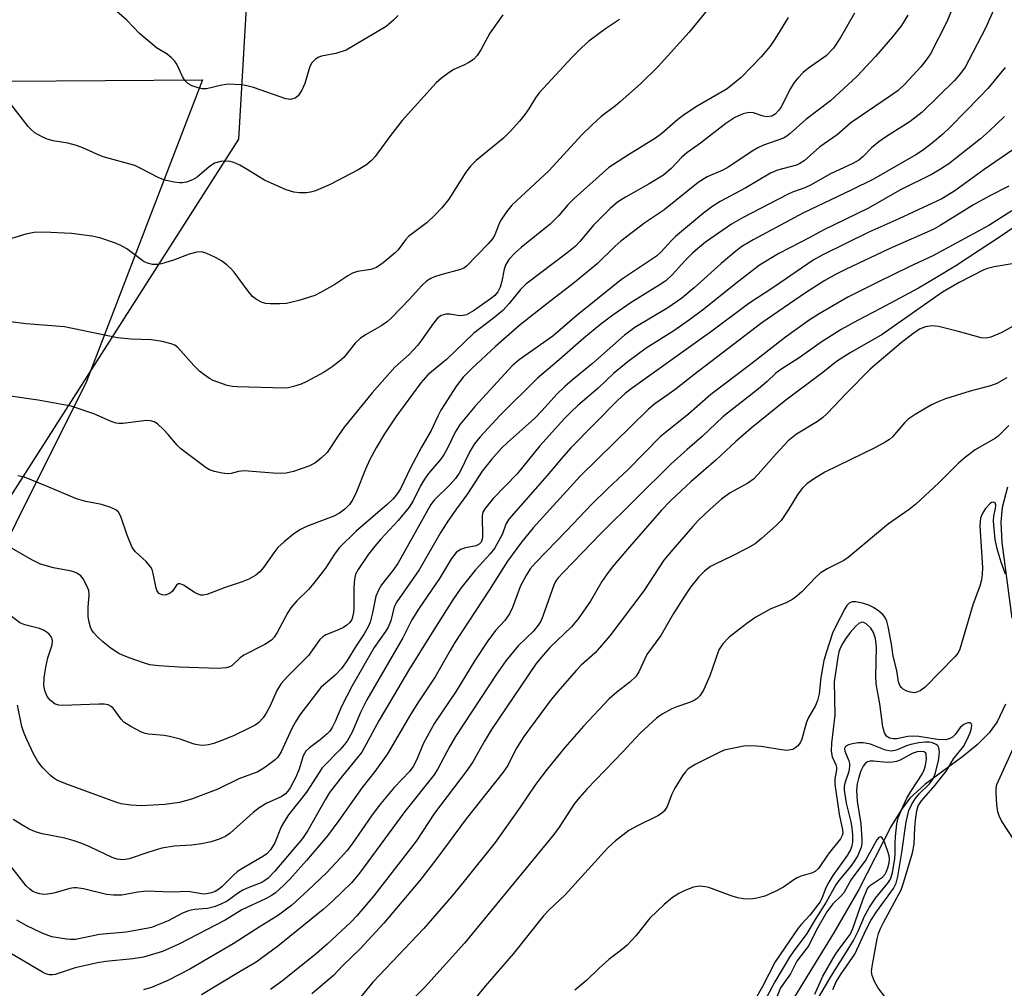
# Model space of a CAD drawing. Units: inches. Extents: x 1219770 to 1225770, y 549455 to 553456.
# Drawn here: x 1224652 to 1224861, y 550328 to 550534 of the extents above; entities that cross this region are included whole.
import ezdxf

# ---------------------------------------------------------------- set-up
doc = ezdxf.new("R2010")
doc.units = ezdxf.units.IN
doc.header["$MEASUREMENT"] = 0
for name, color, linetype in [('HYDRO-Single Line Stream', 4, 'Continuous'), ('NTRL-Pasture Land', 2, 'Continuous'), ('NTRL-Trees', 3, 'Continuous'), ('Undefined', 1, 'Continuous')]:
    doc.layers.add(name, color=color, linetype=linetype)

msp = doc.modelspace()

# ---------------------------------------------------------------- linework, layer by layer
at = {"layer": 'HYDRO-Single Line Stream'}
for points in [[(1224861.51, 550434.59), (1224860.44, 550430.31), (1224860.15, 550427.16), (1224860.33, 550422.88), (1224862.45, 550406.88)], [(1224861.13, 550388.64), (1224859.35, 550384.87), (1224857.69, 550382.57), (1224855.11, 550380.05), (1224852.05, 550377.59), (1224844.01, 550371.62), (1224840.86, 550368.72), (1224839.07, 550366.34), (1224836.92, 550362.78), (1224830.06, 550349.43), (1224824.81, 550340.4), (1224809.95, 550316.11)]]:
    msp.add_lwpolyline(points, dxfattribs=at)
at = {"layer": 'NTRL-Pasture Land'}
msp.add_lwpolyline([(1224241.57, 550528.28), (1224401.68, 550523.27), (1224492.47, 550521.89), (1224556.84, 550519.89), (1224691.09, 550520.85), (1224666.52, 550456.95), (1224621.68, 550367.14), (1224600.86, 550338.46), (1224594.28, 550331.84), (1224547.71, 550268.43), (1224534.54, 550256.83), (1224516.43, 550242.47), (1224493.35, 550232.5), (1224468.62, 550224.17), (1224455.42, 550221.93), (1224442.22, 550221.34), (1224343.95, 550218.42)], dxfattribs=at)
at = {"layer": 'NTRL-Trees'}
msp.add_polyline3d([(1225769.67, 550814.38, 0), (1225769.59, 549455.07, 0), (1224477.69, 549455.2, 0), (1224454.25, 549510.83, 0), (1224486.8, 549681.72, 0), (1224513.25, 549744.78, 0), (1224583.66, 549797.94, 0), (1224592.96, 549834.12, 0), (1224579.66, 549877.81, 0), (1224560.04, 549928.22, 0), (1224483.31, 550064.66, 0), (1224480.7, 550200.48, 0), (1224558, 550287.96, 0), (1224698.8, 550508.23, 0), (1224721, 550889.62, 0)], dxfattribs=at)
at = {"layer": 'Undefined'}
for points, elevation in [([(1224840.44, 550534.54), (1224839.09, 550532.32), (1224837.22, 550529.93), (1224833.58, 550525.76), (1224829.68, 550521.57), (1224824.07, 550516.37), (1224818.86, 550512.41), (1224815.53, 550509.44), (1224814.84, 550508.92), (1224814.08, 550508.5), (1224809.89, 550506.97), (1224808.7, 550506.45), (1224807.47, 550505.7), (1224802.57, 550502.38), (1224801.25, 550501.71), (1224797.96, 550500.29), (1224796.05, 550499.12), (1224788.75, 550493.22), (1224784.77, 550490.54), (1224779.66, 550486.65), (1224778.49, 550485.61), (1224774.65, 550481.86), (1224769.87, 550477.94), (1224764.27, 550473.64), (1224758.35, 550468.94), (1224753.1, 550464.38), (1224748.09, 550459.69), (1224746.32, 550457.84), (1224744.88, 550456.06), (1224741.57, 550450.9), (1224740.9, 550449.64), (1224739.51, 550446.59), (1224737.46, 550443.06), (1224735.17, 550438.69), (1224732.99, 550434.24), (1224732.34, 550433.2), (1224731.45, 550432.13), (1224730.23, 550430.9), (1224723.61, 550425.24), (1224720.03, 550421.74), (1224719.02, 550420.39), (1224717.15, 550417.42), (1224714.7, 550414.24), (1224713.57, 550412.94), (1224711.06, 550410.5), (1224709.78, 550409.01), (1224709.19, 550408.07), (1224706.92, 550403.79), (1224706.28, 550402.83), (1224705.71, 550402.22), (1224704.31, 550401.27), (1224699.84, 550399.04), (1224699.04, 550398.46), (1224697.36, 550396.81), (1224696.9, 550396.55), (1224696.11, 550396.32), (1224694.43, 550396.18), (1224686.16, 550396.46), (1224681.84, 550396.73), (1224679.96, 550397), (1224678.59, 550397.37), (1224675.79, 550398.35), (1224674.13, 550398.99), (1224673.36, 550399.37), (1224671.79, 550400.44), (1224670, 550401.85), (1224668.95, 550402.8), (1224668.05, 550403.8), (1224667.61, 550404.46), (1224667.39, 550404.95), (1224667.09, 550406.01), (1224666.91, 550407.1), (1224666.89, 550409.08), (1224667.11, 550411.71), (1224667.03, 550412.71), (1224666.64, 550413.72), (1224665.82, 550415.16), (1224665.31, 550415.78), (1224664.64, 550416.29), (1224663.88, 550416.67), (1224663.33, 550416.83), (1224659.58, 550417.5), (1224656.79, 550418.31), (1224654.94, 550419.22), (1224650.28, 550421.91)], 396), ([(1224849.57, 550535.15), (1224848.67, 550533.12), (1224845.2, 550526.36), (1224844.26, 550524.9), (1224843.18, 550523.54), (1224839.79, 550519.91), (1224838.39, 550518.59), (1224836.8, 550517.41), (1224828.38, 550511.71), (1224825.45, 550509.17), (1224821.83, 550506.67), (1224818.49, 550503.7), (1224817.59, 550503.13), (1224816.85, 550502.78), (1224812.85, 550501.68), (1224811.39, 550501.07), (1224806.17, 550497.99), (1224800.69, 550495.03), (1224798.96, 550493.92), (1224797.19, 550492.56), (1224791.25, 550487.66), (1224790.4, 550486.84), (1224788.2, 550484.44), (1224787.19, 550483.52), (1224779.84, 550478.54), (1224770.39, 550471.03), (1224765.29, 550466.58), (1224758.16, 550461.55), (1224756.66, 550460.3), (1224748.86, 550451.72), (1224745.66, 550447.95), (1224744.58, 550446.25), (1224743.03, 550442.98), (1224742.23, 550441.58), (1224741.46, 550440.45), (1224738.94, 550437.48), (1224738.09, 550436.31), (1224737.22, 550434.85), (1224735.68, 550431.72), (1224734.82, 550430.33), (1224732.54, 550427.5), (1224728.82, 550423.54), (1224727.56, 550422.08), (1224726.27, 550420.39), (1224724.04, 550417.13), (1224723.52, 550416.15), (1224723.27, 550415.13), (1224723.17, 550413.41), (1224723.13, 550408.77), (1224723.03, 550407.62), (1224722.7, 550406.54), (1224722.28, 550405.92), (1224721.67, 550405.37), (1224720.94, 550404.9), (1224719.9, 550404.37), (1224717.24, 550403.29), (1224716.55, 550402.89), (1224715.94, 550402.34), (1224713.53, 550398.98), (1224709.09, 550394.53), (1224707.78, 550393.03), (1224706.87, 550391.51), (1224705.43, 550388.26), (1224704.6, 550386.71), (1224703.96, 550385.74), (1224702.95, 550384.72), (1224702.25, 550384.21), (1224700.97, 550383.53), (1224697.82, 550382.02), (1224695.93, 550381.24), (1224693.47, 550380.33), (1224692.36, 550380), (1224691.32, 550379.88), (1224690.48, 550379.95), (1224689.32, 550380.2), (1224686.34, 550381.21), (1224684.09, 550381.82), (1224682.96, 550382.01), (1224679.66, 550382.28), (1224678.94, 550382.42), (1224678.18, 550382.69), (1224675.9, 550383.9), (1224674.47, 550384.83), (1224673.88, 550385.45), (1224672.15, 550387.83), (1224671.75, 550388.18), (1224671.09, 550388.5), (1224670.28, 550388.64), (1224669.14, 550388.67), (1224661.56, 550388.34), (1224660.69, 550388.4), (1224659.91, 550388.63), (1224658.89, 550389.4), (1224658.24, 550390.24), (1224657.73, 550391.53), (1224657.53, 550392.61), (1224657.54, 550394.24), (1224657.93, 550396.48), (1224658.35, 550398.43), (1224659.24, 550401.23), (1224659.37, 550401.98), (1224659.28, 550402.46), (1224659.08, 550402.89), (1224658.63, 550403.47), (1224658.24, 550403.81), (1224657.56, 550404.21), (1224656.57, 550404.63), (1224653.46, 550405.45), (1224652.41, 550405.89), (1224650.57, 550407.24)], 394), ([(1224829.12, 550534.92), (1224826.15, 550529.77), (1224824.68, 550527.53), (1224823.12, 550525.89), (1224819.39, 550523.28), (1224818.3, 550522.36), (1224817.12, 550521.18), (1224816.4, 550520.26), (1224815.61, 550519.02), (1224813.65, 550515.12), (1224813.14, 550514.41), (1224812.33, 550513.58), (1224811.63, 550513.16), (1224810.6, 550512.96), (1224809.81, 550513.1), (1224807.76, 550513.84), (1224806.78, 550513.9), (1224805.54, 550513.62), (1224803.82, 550512.82), (1224801.87, 550511.55), (1224796.52, 550507.44), (1224793.61, 550505.36), (1224792.59, 550504.46), (1224790.35, 550502.06), (1224788.67, 550500.61), (1224785.66, 550498.78), (1224780.63, 550496.01), (1224778.98, 550494.89), (1224777.43, 550493.59), (1224773.85, 550490.06), (1224771, 550486.58), (1224770, 550485.55), (1224768.23, 550484.12), (1224759.59, 550477.58), (1224758.43, 550476.44), (1224756.03, 550473.44), (1224754.66, 550472.01), (1224752.69, 550470.35), (1224748.55, 550467.16), (1224742.74, 550461.61), (1224738.78, 550458.38), (1224737.34, 550456.65), (1224732.04, 550449.45), (1224729.61, 550445.85), (1224727.86, 550442.91), (1224726.52, 550440.42), (1224725.59, 550438.36), (1224723.69, 550433.62), (1224722.96, 550431.99), (1224722.23, 550430.91), (1224721.22, 550429.94), (1224720.08, 550429.1), (1224718.9, 550428.44), (1224713.09, 550426.24), (1224711.84, 550425.6), (1224710.46, 550424.68), (1224708.37, 550423), (1224707.06, 550421.79), (1224706.17, 550420.65), (1224703.99, 550417.55), (1224703.24, 550416.67), (1224702.37, 550415.93), (1224700.9, 550415.09), (1224699.52, 550414.54), (1224695.87, 550413.36), (1224692.04, 550411.87), (1224691.22, 550411.71), (1224690.72, 550411.74), (1224690, 550411.97), (1224689.31, 550412.34), (1224687.1, 550413.81), (1224686.39, 550414.1), (1224685.97, 550414.09), (1224685.62, 550413.85), (1224684.73, 550412.6), (1224684.22, 550412.13), (1224683.26, 550411.75), (1224682.53, 550411.76), (1224681.92, 550412.04), (1224681.51, 550412.55), (1224681.3, 550413.23), (1224680.68, 550416.33), (1224680.41, 550417.16), (1224680.16, 550417.64), (1224679.18, 550418.82), (1224676.89, 550420.88), (1224676.24, 550421.78), (1224675.16, 550424.42), (1224673.83, 550428.38), (1224673.32, 550429.31), (1224672.72, 550429.82), (1224671.67, 550430.28), (1224669.7, 550430.9), (1224666.37, 550431.56), (1224664.4, 550432.1), (1224658.08, 550434.83), (1224653.4, 550436.71), (1224652.01, 550436.99)], 398), ([(1224861.4, 550457.7), (1224859.25, 550456.55), (1224857.93, 550456.06), (1224853.66, 550454.9), (1224848.38, 550453.25), (1224847.02, 550452.74), (1224845.45, 550452), (1224841.96, 550449.94), (1224840.53, 550448.98), (1224839.73, 550448.21), (1224837.17, 550445.25), (1224836.55, 550444.7), (1224835.64, 550444.09), (1224833.46, 550442.88), (1224822.88, 550437.77), (1224820.44, 550436.3), (1224819.05, 550435.32), (1224818.03, 550434.27), (1224817.13, 550433.12), (1224815.19, 550429.84), (1224813.6, 550427.54), (1224812.59, 550426.48), (1224809.48, 550423.7), (1224808.11, 550422.61), (1224806.46, 550421.64), (1224803.17, 550419.95), (1224799.75, 550418.37), (1224798.64, 550417.77), (1224797.37, 550416.78), (1224796.19, 550415.57), (1224794.44, 550413.38), (1224793.26, 550411.71), (1224790.82, 550407.83), (1224788.11, 550403.15), (1224785.19, 550399.15), (1224783.46, 550395.52), (1224782.91, 550394.6), (1224781.61, 550393.28), (1224778.81, 550391.21), (1224777.22, 550389.78), (1224771.73, 550384.01), (1224767.8, 550379.5), (1224764.05, 550374.86), (1224761.58, 550371.65), (1224758.37, 550366.82), (1224753.06, 550359.36), (1224746.51, 550351.2), (1224743.95, 550348.1), (1224737.94, 550341.12), (1224727.13, 550329.78), (1224722.71, 550324.34)], 374), ([(1224861.8, 550447.66), (1224859.54, 550445.41), (1224859, 550444.96), (1224854.72, 550442.52), (1224852.66, 550440.97), (1224851.15, 550439.63), (1224847.01, 550435.49), (1224842.12, 550430.95), (1224840.73, 550429.86), (1224836.33, 550426.79), (1224827.81, 550419.69), (1224826.88, 550419.06), (1224823.38, 550417.26), (1224821.9, 550416.35), (1224821.04, 550415.58), (1224818, 550412.46), (1224816.9, 550411.5), (1224816.06, 550410.89), (1224814.64, 550410.13), (1224811.43, 550408.8), (1224808.27, 550407.09), (1224806.32, 550405.73), (1224802.63, 550402.82), (1224801.26, 550401.43), (1224800.44, 550400.16), (1224798.48, 550394.64), (1224797.18, 550391.63), (1224796.43, 550390.39), (1224795.83, 550389.81), (1224795.19, 550389.4), (1224794.23, 550388.99), (1224791.56, 550388.09), (1224790.49, 550387.65), (1224788.39, 550386.55), (1224787.2, 550385.69), (1224783.74, 550382.53), (1224780.1, 550378.56), (1224772.44, 550370.62), (1224770.96, 550368.97), (1224769.87, 550367.59), (1224766.61, 550362.6), (1224765.45, 550361.03), (1224746.59, 550338.01), (1224738.14, 550328.71), (1224732.05, 550322.62)], 372), ([(1224861.1, 550416.17), (1224860.19, 550418.68), (1224859.34, 550421.5), (1224858.92, 550423.52), (1224858.55, 550427.38), (1224858.61, 550428.53), (1224858.97, 550430.08), (1224859.06, 550430.78), (1224858.9, 550431.3), (1224858.49, 550431.44), (1224858.14, 550431.34), (1224857.78, 550431.07), (1224856.91, 550430.09), (1224856.19, 550428.95), (1224855.84, 550428.02), (1224855.72, 550427.28), (1224855.71, 550426.4), (1224856.23, 550417.56), (1224856.18, 550416.11), (1224856.04, 550414.98), (1224855.68, 550413.63), (1224854.29, 550409.87), (1224851.45, 550400.3), (1224851.09, 550399.52), (1224850.42, 550398.64), (1224844.13, 550392.26), (1224843.05, 550391.46), (1224842.33, 550391.16), (1224841.84, 550391.06), (1224841.03, 550391.16), (1224840.23, 550391.43), (1224839.48, 550391.82), (1224839.07, 550392.16), (1224838.76, 550392.59), (1224838.47, 550393.37), (1224838.12, 550395.75), (1224837.32, 550398.79), (1224836.97, 550401.38), (1224836.28, 550405.09), (1224835.99, 550406.2), (1224835.64, 550406.96), (1224835.15, 550407.63), (1224834.32, 550408.36), (1224833.17, 550409.14), (1224832.19, 550409.62), (1224830.82, 550410.06), (1224829.41, 550410.33), (1224828.62, 550410.32), (1224828.01, 550410.04), (1224827.5, 550409.52), (1224827.09, 550408.84), (1224825.16, 550405.17), (1224824.52, 550403.65), (1224823.12, 550399.52), (1224822.65, 550397.88), (1224822.01, 550394.32), (1224821.66, 550390.86), (1224821.32, 550389.44), (1224820.89, 550388.37), (1224819.31, 550385.66), (1224818.93, 550384.61), (1224818.02, 550381.21), (1224817.62, 550380.48), (1224817.11, 550379.84), (1224816.51, 550379.32), (1224816.06, 550379.08), (1224815.58, 550378.94), (1224814.81, 550378.86), (1224813.68, 550378.95), (1224809.41, 550379.65), (1224807.42, 550379.82), (1224805.73, 550379.76), (1224803.22, 550379.28), (1224801.57, 550378.87), (1224800.48, 550378.44), (1224795.43, 550375.86), (1224793.95, 550374.92), (1224793.37, 550374.34), (1224792.83, 550373.64), (1224791.09, 550370.88), (1224790.45, 550369.59), (1224789.47, 550366.96), (1224788.9, 550366.07), (1224788.37, 550365.56), (1224787.66, 550365.1), (1224783.05, 550362.83), (1224781.39, 550361.88), (1224778.57, 550359.74), (1224776.93, 550358.25), (1224767.85, 550348.31), (1224764.5, 550345.07), (1224763.31, 550343.81), (1224756.92, 550335.87), (1224750.97, 550328.97), (1224745.94, 550322.8)], 370), ([(1224836.33, 550325.68), (1224834.06, 550328.66), (1224833.4, 550329.9), (1224832.88, 550331.19), (1224832.75, 550331.99), (1224832.85, 550333.1), (1224833.97, 550338.98), (1224834.25, 550340.11), (1224834.65, 550341.16), (1224835.27, 550342.44), (1224839.04, 550349.36), (1224839.62, 550351.01), (1224841.44, 550357.2), (1224841.78, 550359.02), (1224841.94, 550362.53), (1224842.15, 550364.65), (1224842.36, 550366.06), (1224842.65, 550367.11), (1224843.34, 550368.19), (1224846.19, 550371.46), (1224847.78, 550373.44), (1224848.59, 550374.56), (1224850.11, 550377.06), (1224852.25, 550379.66), (1224852.96, 550381), (1224853.63, 550382.57), (1224853.91, 550383.53), (1224853.97, 550384.18), (1224853.87, 550384.5), (1224853.56, 550384.68), (1224853.13, 550384.68), (1224852.44, 550384.43), (1224852.03, 550384.16), (1224851.54, 550383.68), (1224850.49, 550382.25), (1224849.91, 550381.65), (1224849.2, 550381.29), (1224848.4, 550381.11), (1224846.75, 550381.19), (1224842.75, 550381.79), (1224841.58, 550381.89), (1224840.42, 550381.82), (1224838.14, 550381.32), (1224837.36, 550381.27), (1224836.57, 550381.44), (1224835.91, 550381.89), (1224835.5, 550382.54), (1224835.15, 550383.85), (1224834.51, 550388.7), (1224833.73, 550392.97), (1224833.67, 550394.6), (1224833.77, 550400.67), (1224833.61, 550402.53), (1224833.2, 550403.79), (1224832.62, 550404.72), (1224831.6, 550405.66), (1224831.15, 550405.9), (1224830.72, 550405.97), (1224830.07, 550405.71), (1224829.43, 550405.16), (1224828.24, 550403.84), (1224827.23, 550402.47), (1224826.64, 550401.56), (1224826.2, 550400.67), (1224825.84, 550399.7), (1224825.59, 550398.61), (1224824.86, 550393.37), (1224824.95, 550386.33), (1224824.3, 550380.38), (1224824.2, 550378.69), (1224824.38, 550377.47), (1224825.18, 550375.8), (1224825.34, 550375.26), (1224825.34, 550374.75), (1224824.97, 550372.86), (1224824.99, 550371.72), (1224825.92, 550365.35), (1224826.62, 550362.07), (1224826.65, 550361.32), (1224826.55, 550360.86), (1224826.16, 550360.12), (1224823.55, 550356.88), (1224821.52, 550353.83), (1224820.92, 550353.29), (1224820.27, 550352.94), (1224817.79, 550352.23), (1224817.01, 550351.91), (1224816.28, 550351.47), (1224814.14, 550349.92), (1224812.32, 550348.96), (1224810.15, 550348.01), (1224808.45, 550347.56), (1224807.59, 550347.41), (1224806.72, 550347.37), (1224805.57, 550347.45), (1224804.43, 550347.64), (1224803.02, 550348.07), (1224798.31, 550349.8), (1224797.49, 550350), (1224796.43, 550350.09), (1224795.91, 550350.06), (1224795.09, 550349.87), (1224793.24, 550349.18), (1224791.95, 550348.58), (1224790.58, 550347.68), (1224788.83, 550346.25), (1224785.83, 550343.34), (1224782.82, 550339.58), (1224780.99, 550337.6), (1224780.11, 550336.84), (1224777.12, 550334.61), (1224774.98, 550332.66), (1224772.48, 550330.24), (1224769.92, 550328.06)], 368), ([(1224824.59, 550328.25), (1224825.29, 550329.84), (1224826.31, 550331.58), (1224829.18, 550335.71), (1224831.69, 550341.08), (1224832.59, 550342.81), (1224833.81, 550344.7), (1224837.39, 550349.6), (1224837.97, 550350.73), (1224838.32, 550352.16), (1224839.18, 550357.23), (1224840.1, 550363.75), (1224840.67, 550366.1), (1224841.26, 550367.46), (1224842, 550368.62), (1224842.85, 550369.63), (1224845, 550371.79), (1224845.78, 550372.83), (1224846.29, 550374.1), (1224846.9, 550376.69), (1224847.09, 550377.76), (1224847.11, 550378.59), (1224846.98, 550379.37), (1224846.76, 550379.81), (1224846.4, 550380.12), (1224845.69, 550380.43), (1224844.93, 550380.58), (1224844.16, 550380.61), (1224842.75, 550380.46), (1224841.1, 550380.12), (1224840.13, 550379.8), (1224838.16, 550378.95), (1224837.67, 550378.8), (1224836.95, 550378.71), (1224836.46, 550378.73), (1224835.69, 550378.9), (1224832.53, 550380.16), (1224830.95, 550380.44), (1224829.85, 550380.45), (1224828.69, 550380.26), (1224827.88, 550380.03), (1224827.26, 550379.65), (1224827.05, 550379.25), (1224827.07, 550378.67), (1224827.96, 550376.64), (1224828.09, 550376.1), (1224828.11, 550375.53), (1224827.91, 550374.41), (1224827.11, 550371.93), (1224826.99, 550371.22), (1224826.99, 550370.43), (1224827.39, 550367.67), (1224828.37, 550363.74), (1224828.59, 550362.41), (1224828.7, 550360.95), (1224828.69, 550359.5), (1224828.58, 550358.65), (1224828.28, 550357.77), (1224827.59, 550356.62), (1224824.56, 550352.4), (1224823.68, 550350.99), (1224823.06, 550349.79), (1224822.32, 550347.68), (1224821.84, 550346.81), (1224819.7, 550343.99), (1224817.92, 550342.08), (1224817.22, 550341.22), (1224812.34, 550334.11), (1224809.69, 550328.89), (1224807.92, 550325.77)], 366), ([(1224862.95, 550359.87), (1224860.28, 550363.92), (1224859.75, 550364.97), (1224859.47, 550365.88), (1224859.3, 550367.33), (1224859.12, 550369.97), (1224859.13, 550370.83), (1224859.27, 550371.66), (1224863.89, 550381.73)], 370), ([(1224819.2, 550322.52), (1224824.19, 550331.08), (1224827.47, 550336.19), (1224828.9, 550338.6), (1224829.9, 550340.59), (1224831.29, 550343.74), (1224832.34, 550345.7), (1224833.61, 550347.58), (1224836.21, 550350.74), (1224836.79, 550351.62), (1224837.18, 550352.92), (1224837.68, 550355.95), (1224837.77, 550357.05), (1224837.75, 550359.18), (1224837.84, 550360.66), (1224838.12, 550363.33), (1224838.41, 550364.61), (1224839.07, 550366.27), (1224840.22, 550368.71), (1224841.07, 550370.17), (1224843.45, 550373.8), (1224843.89, 550374.71), (1224844.18, 550375.67), (1224844.38, 550377), (1224844.31, 550378.04), (1224844.22, 550378.25), (1224843.91, 550378.53), (1224843.21, 550378.63), (1224842.39, 550378.52), (1224841.37, 550378.22), (1224838.82, 550376.8), (1224838.03, 550376.51), (1224837.19, 550376.38), (1224836.03, 550376.32), (1224833.2, 550376.6), (1224832.4, 550376.57), (1224831.91, 550376.42), (1224831.47, 550376.15), (1224830.97, 550375.53), (1224830.48, 550374.52), (1224829.96, 550372.9), (1224829.71, 550371.81), (1224829.56, 550370.44), (1224829.71, 550368.1), (1224830.5, 550363.33), (1224830.69, 550360.04), (1224830.67, 550359.16), (1224830.52, 550358.34), (1224829.84, 550356.6), (1224829.16, 550355.45), (1224828.36, 550354.32), (1224825.84, 550351.33), (1224825.16, 550350.38), (1224823.14, 550346.74), (1224820.78, 550343.04), (1224819.03, 550340.09), (1224816.14, 550336.23), (1224815.35, 550335.05), (1224812.3, 550329.88), (1224810.49, 550326.52)], 364), ([(1224820.77, 550327.28), (1224822.42, 550331.05), (1224825.06, 550335.57), (1224825.83, 550336.73), (1224828.2, 550339.89), (1224828.78, 550341.15), (1224830.89, 550347.21), (1224831.85, 550349.5), (1224832.15, 550349.94), (1224832.54, 550350.32), (1224835.07, 550352.05), (1224835.61, 550352.62), (1224835.88, 550353.05), (1224836.22, 550354.01), (1224836.45, 550355.08), (1224836.53, 550355.89), (1224836.48, 550356.55), (1224836.16, 550357.67), (1224835.34, 550359.77), (1224835.01, 550360.31), (1224834.64, 550360.54), (1224834.31, 550360.42), (1224833.86, 550359.91), (1224831.51, 550355.7), (1224828.47, 550351.5), (1224826.88, 550348.69), (1224826.34, 550348.08), (1224824.57, 550346.36), (1224823.32, 550344.69), (1224821.11, 550340.9), (1224819.47, 550337.58), (1224816.91, 550334.21), (1224815.61, 550331.55), (1224813.48, 550328.59), (1224812.4, 550326.01)], 362)]:
    msp.add_lwpolyline(points, dxfattribs=dict(at, elevation=elevation))
for points in [[(1224803.31, 550542.17, 402), (1224794.13, 550530.9, 402), (1224787.58, 550523.61, 402), (1224783.83, 550519.95, 402), (1224779.53, 550516.15, 402), (1224778.51, 550515.3, 402), (1224775.5, 550513.06, 402), (1224773.58, 550511.32, 402), (1224771.31, 550509.1, 402), (1224764.52, 550501.64, 402), (1224756.58, 550494.29, 402), (1224755.48, 550492.91, 402), (1224754.33, 550491.21, 402), (1224753.93, 550490.43, 402), (1224753.02, 550488.03, 402), (1224752.5, 550487.14, 402), (1224751.6, 550486.09, 402), (1224747.02, 550481.38, 402), (1224746.41, 550480.96, 402), (1224745.72, 550480.64, 402), (1224741.56, 550479.55, 402), (1224740.19, 550479.11, 402), (1224739.44, 550478.77, 402), (1224738.54, 550478.19, 402), (1224737.55, 550477.3, 402), (1224734.92, 550474.41, 402), (1224731.19, 550470.5, 402), (1224730.24, 550469.63, 402), (1224729.1, 550468.83, 402), (1224725.6, 550466.86, 402), (1224724.45, 550466.08, 402), (1224723.44, 550465.06, 402), (1224720.99, 550462.05, 402), (1224720.13, 550461.28, 402), (1224718.53, 550460.04, 402), (1224716.83, 550458.94, 402), (1224713.02, 550456.85, 402), (1224711.97, 550456.4, 402), (1224710.35, 550455.87, 402), (1224709.25, 550455.61, 402), (1224708.41, 550455.52, 402), (1224698.46, 550455.8, 402), (1224697.44, 550455.89, 402), (1224696.35, 550456.13, 402), (1224693.37, 550457.19, 402), (1224692.6, 550457.6, 402), (1224691.38, 550458.42, 402), (1224690.47, 550459.15, 402), (1224689.27, 550460.33, 402), (1224685.87, 550464.14, 402), (1224685.21, 550464.65, 402), (1224684.45, 550464.96, 402), (1224682.53, 550465.39, 402), (1224680.28, 550465.75, 402), (1224675.89, 550465.91, 402), (1224673.11, 550466.18, 402), (1224661.9, 550468.51, 402), (1224653.79, 550469.14, 402), (1224650.42, 550469.57, 402)], [(1224815.09, 550534.03, 400), (1224812.28, 550529.43, 400), (1224811.28, 550527.94, 400), (1224809.41, 550525.66, 400), (1224805.14, 550521.3, 400), (1224803.33, 550519.81, 400), (1224802.15, 550518.95, 400), (1224795.86, 550515.28, 400), (1224793.17, 550513.48, 400), (1224791.77, 550512.41, 400), (1224788.38, 550509.45, 400), (1224787, 550508.46, 400), (1224781.28, 550504.97, 400), (1224777.13, 550502.28, 400), (1224769.82, 550495.7, 400), (1224768.48, 550494.33, 400), (1224766.52, 550492.08, 400), (1224764.7, 550490.28, 400), (1224758.54, 550485.3, 400), (1224757.3, 550484.21, 400), (1224755.97, 550482.77, 400), (1224755.23, 550481.58, 400), (1224754.96, 550480.77, 400), (1224754.5, 550478.19, 400), (1224754.15, 550476.93, 400), (1224753.64, 550475.92, 400), (1224752.97, 550475.15, 400), (1224752.06, 550474.44, 400), (1224748.46, 550471.94, 400), (1224746.97, 550471.09, 400), (1224746.28, 550470.92, 400), (1224745.57, 550470.89, 400), (1224743.45, 550471.19, 400), (1224742.65, 550471.18, 400), (1224741.64, 550470.91, 400), (1224740.88, 550470.36, 400), (1224739.98, 550469.28, 400), (1224737.48, 550465.69, 400), (1224736.59, 550464.56, 400), (1224734.82, 550462.7, 400), (1224731.84, 550459.96, 400), (1224726.99, 550454.54, 400), (1224721.09, 550447.29, 400), (1224719.79, 550445.46, 400), (1224717.46, 550441.9, 400), (1224716.23, 550440.73, 400), (1224714.86, 550439.7, 400), (1224713.6, 550439.04, 400), (1224710.35, 550437.89, 400), (1224708.81, 550437.53, 400), (1224707.71, 550437.49, 400), (1224706.04, 550437.54, 400), (1224699.82, 550438.04, 400), (1224698.71, 550437.9, 400), (1224697.18, 550437.45, 400), (1224696.38, 550437.39, 400), (1224695.28, 550437.53, 400), (1224693.62, 550437.9, 400), (1224692.57, 550438.26, 400), (1224691.85, 550438.69, 400), (1224686.53, 550442.69, 400), (1224685.74, 550443.45, 400), (1224683.83, 550445.71, 400), (1224682.82, 550446.78, 400), (1224681.55, 550447.97, 400), (1224680.84, 550448.42, 400), (1224680.07, 550448.64, 400), (1224679.24, 550448.69, 400), (1224674.23, 550448.06, 400), (1224673.36, 550448.05, 400), (1224672.85, 550448.13, 400), (1224671.78, 550448.48, 400), (1224668.06, 550450.09, 400), (1224663.31, 550451.71, 400), (1224656.27, 550453.01, 400), (1224649.98, 550453.89, 400)], [(1224754.71, 550534.59, 406), (1224751.94, 550530.69, 406), (1224750.06, 550527.17, 406), (1224749.25, 550525.97, 406), (1224748.46, 550525.14, 406), (1224747.48, 550524.47, 406), (1224746.44, 550523.92, 406), (1224744.34, 550522.98, 406), (1224743.33, 550522.4, 406), (1224741.67, 550521.15, 406), (1224740.56, 550520.17, 406), (1224733.34, 550512.18, 406), (1224730.88, 550509.07, 406), (1224727.64, 550504.57, 406), (1224726.87, 550503.73, 406), (1224725.82, 550502.81, 406), (1224724.09, 550501.75, 406), (1224718.12, 550498.67, 406), (1224714.99, 550497.35, 406), (1224713.96, 550497.05, 406), (1224713.12, 550496.93, 406), (1224711.64, 550496.91, 406), (1224710.47, 550497.01, 406), (1224708.79, 550497.53, 406), (1224704.19, 550499.56, 406), (1224700.21, 550502.08, 406), (1224698.98, 550502.75, 406), (1224697.72, 550503.32, 406), (1224696.67, 550503.58, 406), (1224694.99, 550503.51, 406), (1224693.64, 550503.17, 406), (1224692.52, 550502.41, 406), (1224689.99, 550500.2, 406), (1224689, 550499.67, 406), (1224687.68, 550499.17, 406), (1224686.87, 550499, 406), (1224686.29, 550499, 406), (1224685.13, 550499.16, 406), (1224683.38, 550499.53, 406), (1224682.53, 550499.78, 406), (1224681.72, 550500.13, 406), (1224678.07, 550502.08, 406), (1224676.77, 550502.67, 406), (1224670.06, 550504.55, 406), (1224668.7, 550505.09, 406), (1224665.76, 550506.44, 406), (1224664.43, 550506.91, 406), (1224662.56, 550507.39, 406), (1224659.48, 550507.92, 406), (1224658.18, 550508.26, 406), (1224656.85, 550508.87, 406), (1224655.6, 550509.61, 406), (1224654.93, 550510.14, 406), (1224654.18, 550510.97, 406), (1224650.56, 550515.58, 406)], [(1224858.75, 550536.03, 392), (1224856.93, 550531.88, 392), (1224853.38, 550524.99, 392), (1224852.54, 550523.49, 392), (1224851.62, 550522.15, 392), (1224850.34, 550520.71, 392), (1224843.44, 550513.97, 392), (1224840.91, 550511.98, 392), (1224835.68, 550508.66, 392), (1224834.27, 550507.68, 392), (1224832.77, 550506.45, 392), (1224830.99, 550504.61, 392), (1224830.05, 550503.82, 392), (1224828.76, 550503.11, 392), (1224824.04, 550500.92, 392), (1224819.83, 550498.5, 392), (1224818.65, 550497.97, 392), (1224816.04, 550497.01, 392), (1224814.97, 550496.54, 392), (1224805.58, 550491.67, 392), (1224803.11, 550490.25, 392), (1224797.6, 550486.43, 392), (1224795.88, 550485.07, 392), (1224794.82, 550484.1, 392), (1224793.18, 550482.44, 392), (1224790.6, 550479.59, 392), (1224789.18, 550478.3, 392), (1224787.81, 550477.35, 392), (1224781.87, 550473.65, 392), (1224777.99, 550470.99, 392), (1224775.41, 550469.08, 392), (1224771.82, 550466.16, 392), (1224766.13, 550461.11, 392), (1224762.03, 550457.63, 392), (1224754.11, 550449.82, 392), (1224749.86, 550445.27, 392), (1224748.6, 550443.71, 392), (1224747.6, 550442.02, 392), (1224745.56, 550437.74, 392), (1224744.69, 550436.42, 392), (1224743.54, 550435.15, 392), (1224740.15, 550431.8, 392), (1224739.43, 550430.9, 392), (1224732.46, 550418.45, 392), (1224731.42, 550416.95, 392), (1224729.02, 550413.9, 392), (1224728.4, 550412.94, 392), (1224727.83, 550411.5, 392), (1224727.12, 550407.97, 392), (1224726.6, 550406.01, 392), (1224726.17, 550404.99, 392), (1224725.36, 550403.53, 392), (1224723.65, 550400.98, 392), (1224721.71, 550397.86, 392), (1224720.54, 550396.2, 392), (1224719.19, 550394.77, 392), (1224716.13, 550392.17, 392), (1224711.69, 550386.37, 392), (1224710.78, 550384.92, 392), (1224709.93, 550383.37, 392), (1224707.78, 550378.56, 392), (1224707.07, 550377.44, 392), (1224706.48, 550376.83, 392), (1224704.32, 550375.24, 392), (1224702.79, 550374.31, 392), (1224698.77, 550372.8, 392), (1224694.34, 550370.64, 392), (1224688.79, 550368.52, 392), (1224686.22, 550367.86, 392), (1224683.15, 550367.41, 392), (1224678.21, 550367.13, 392), (1224675.9, 550367.25, 392), (1224673.91, 550367.55, 392), (1224672.77, 550367.87, 392), (1224662.13, 550371.77, 392), (1224660.29, 550372.55, 392), (1224659.62, 550372.96, 392), (1224658.96, 550373.48, 392), (1224657.32, 550375.18, 392), (1224656.22, 550376.53, 392), (1224655.38, 550378.01, 392), (1224653.88, 550381.17, 392), (1224653.25, 550382.64, 392), (1224652.82, 550383.93, 392), (1224651.9, 550388.44, 392)], [(1224732.51, 550534.47, 408), (1224731.55, 550533.43, 408), (1224730.01, 550532.14, 408), (1224721.53, 550527.13, 408), (1224719.36, 550526.39, 408), (1224716.28, 550525.8, 408), (1224715.76, 550525.62, 408), (1224715.03, 550525.18, 408), (1224714.23, 550524.4, 408), (1224713.81, 550523.67, 408), (1224712.73, 550520.01, 408), (1224712.12, 550518.65, 408), (1224711.34, 550517.41, 408), (1224710.73, 550516.91, 408), (1224709.76, 550516.66, 408), (1224708.72, 550516.79, 408), (1224701.88, 550519.18, 408), (1224700.46, 550519.58, 408), (1224699.34, 550519.76, 408), (1224696.57, 550519.9, 408), (1224695.17, 550519.71, 408), (1224691.91, 550518.94, 408), (1224691.06, 550518.95, 408), (1224690.21, 550519.11, 408), (1224688.82, 550519.54, 408), (1224688.32, 550519.8, 408), (1224687.92, 550520.12, 408), (1224687.38, 550520.71, 408), (1224686.85, 550521.53, 408), (1224685.67, 550524.15, 408), (1224685.14, 550524.86, 408), (1224684.53, 550525.51, 408), (1224683.61, 550526.25, 408), (1224681.34, 550527.62, 408), (1224677.77, 550530.64, 408), (1224675.09, 550533.45, 408), (1224672.99, 550535.26, 408)], [(1224779.39, 550533.61, 404), (1224776.44, 550531.64, 404), (1224772.9, 550528.98, 404), (1224771.41, 550527.65, 404), (1224769.36, 550525.65, 404), (1224762.36, 550518.05, 404), (1224761.57, 550516.99, 404), (1224760.18, 550514.68, 404), (1224759.32, 550513.47, 404), (1224758.22, 550512.08, 404), (1224756.22, 550509.86, 404), (1224754.8, 550508.48, 404), (1224749.06, 550503.76, 404), (1224747.82, 550502.57, 404), (1224746.84, 550501.25, 404), (1224743.25, 550495.55, 404), (1224741.79, 550493.73, 404), (1224740.38, 550492.25, 404), (1224738.63, 550490.64, 404), (1224734.69, 550487.62, 404), (1224734.06, 550486.93, 404), (1224732.52, 550484.83, 404), (1224731.91, 550484.2, 404), (1224729.38, 550482.1, 404), (1224727.91, 550481.11, 404), (1224726.71, 550480.7, 404), (1224723.94, 550480.21, 404), (1224722.88, 550479.87, 404), (1224721.87, 550479.3, 404), (1224719.1, 550477.5, 404), (1224716.24, 550475.86, 404), (1224714.91, 550475.19, 404), (1224711.5, 550474.13, 404), (1224708.9, 550473.48, 404), (1224707.44, 550473.37, 404), (1224705.39, 550473.37, 404), (1224704.53, 550473.47, 404), (1224703.74, 550473.7, 404), (1224702.51, 550474.29, 404), (1224701.66, 550474.97, 404), (1224700.78, 550476.05, 404), (1224697.78, 550480.1, 404), (1224697.21, 550480.75, 404), (1224696.22, 550481.67, 404), (1224695.12, 550482.48, 404), (1224693.85, 550483.19, 404), (1224692.03, 550484.07, 404), (1224690.96, 550484.39, 404), (1224689.88, 550484.31, 404), (1224688.24, 550483.91, 404), (1224684.93, 550482.65, 404), (1224682.4, 550481.86, 404), (1224681.54, 550481.71, 404), (1224680.49, 550481.75, 404), (1224679.45, 550481.98, 404), (1224678.72, 550482.32, 404), (1224675.05, 550485.01, 404), (1224673.83, 550485.75, 404), (1224672.46, 550486.3, 404), (1224669.36, 550487.34, 404), (1224667.65, 550487.71, 404), (1224663.35, 550488.29, 404), (1224657.48, 550488.56, 404), (1224655.43, 550488.49, 404), (1224653.71, 550488.14, 404), (1224650.63, 550487.21, 404)], [(1224861.01, 550523.44, 390), (1224857.35, 550519.01, 390), (1224855.77, 550517.29, 390), (1224849.42, 550510.78, 390), (1224847.85, 550509.31, 390), (1224845.69, 550507.48, 390), (1224843.53, 550505.86, 390), (1224842.1, 550504.91, 390), (1224833.16, 550499.76, 390), (1224828.46, 550497.44, 390), (1224818.31, 550492.67, 390), (1224807.66, 550486.98, 390), (1224805.32, 550485.56, 390), (1224803.99, 550484.54, 390), (1224800.9, 550481.91, 390), (1224795.2, 550476.76, 390), (1224792.59, 550474.59, 390), (1224789.62, 550472.54, 390), (1224782.61, 550468.37, 390), (1224780.42, 550466.76, 390), (1224773.69, 550460.76, 390), (1224769.34, 550457.26, 390), (1224767.79, 550455.92, 390), (1224766.09, 550454.25, 390), (1224763.04, 550450.84, 390), (1224761.47, 550449.2, 390), (1224755.59, 550443.99, 390), (1224754.39, 550442.85, 390), (1224752.26, 550440.44, 390), (1224750.31, 550437.96, 390), (1224747.21, 550433.15, 390), (1224744.86, 550429.97, 390), (1224743.06, 550427.37, 390), (1224741.58, 550425.08, 390), (1224737, 550417.07, 390), (1224732.23, 550410.31, 390), (1224731.71, 550409.25, 390), (1224730.97, 550406.31, 390), (1224730.42, 550404.97, 390), (1224729.84, 550404.01, 390), (1224727.43, 550400.61, 390), (1224722.77, 550392.52, 390), (1224720.5, 550388.18, 390), (1224719.22, 550384.97, 390), (1224718.57, 550383.67, 390), (1224718.09, 550382.95, 390), (1224717.51, 550382.35, 390), (1224715.98, 550381.1, 390), (1224713.73, 550379.43, 390), (1224712.96, 550378.66, 390), (1224712.42, 550377.71, 390), (1224711.59, 550374.91, 390), (1224710.77, 550373.02, 390), (1224709.67, 550370.92, 390), (1224709.18, 550370.23, 390), (1224708.65, 550369.68, 390), (1224707.74, 550369.04, 390), (1224704.75, 550367.71, 390), (1224703.13, 550366.73, 390), (1224701.82, 550365.7, 390), (1224696.94, 550361.35, 390), (1224696.04, 550360.73, 390), (1224694.87, 550360.14, 390), (1224692.91, 550359.52, 390), (1224690.9, 550359.06, 390), (1224688.84, 550358.82, 390), (1224685.12, 550358.55, 390), (1224682.49, 550358.13, 390), (1224679.71, 550357.34, 390), (1224675.54, 550355.9, 390), (1224674.69, 550355.73, 390), (1224674.14, 550355.72, 390), (1224673.06, 550355.86, 390), (1224672, 550356.17, 390), (1224667.37, 550358.38, 390), (1224665.57, 550359.13, 390), (1224663.91, 550359.7, 390), (1224661.93, 550360.25, 390), (1224657.13, 550361.18, 390), (1224655.76, 550361.59, 390), (1224654.43, 550362.17, 390), (1224653.17, 550362.85, 390), (1224651.02, 550364.22, 390)], [(1224860.93, 550513.08, 388), (1224857.73, 550510.04, 388), (1224855.79, 550508.33, 388), (1224849.12, 550503.05, 388), (1224847.38, 550501.89, 388), (1224845.59, 550500.82, 388), (1224838.76, 550497.45, 388), (1224832.11, 550493.64, 388), (1224822.52, 550489.02, 388), (1224819.72, 550487.47, 388), (1224813.12, 550484.06, 388), (1224809.06, 550481.57, 388), (1224804.62, 550478.22, 388), (1224796.93, 550472.04, 388), (1224794.23, 550469.99, 388), (1224790.88, 550467.71, 388), (1224785.06, 550464.02, 388), (1224781.21, 550461.21, 388), (1224778.14, 550458.66, 388), (1224774.87, 550455.56, 388), (1224770.55, 550451.86, 388), (1224769.12, 550450.54, 388), (1224767.73, 550449.09, 388), (1224762.54, 550443.35, 388), (1224757.72, 550437.38, 388), (1224752.65, 550432.2, 388), (1224750.84, 550430.02, 388), (1224750.45, 550429.31, 388), (1224750.28, 550428.48, 388), (1224750.4, 550424.09, 388), (1224750.34, 550423.54, 388), (1224750.12, 550422.94, 388), (1224749.7, 550422.5, 388), (1224749.06, 550422.18, 388), (1224746.8, 550421.76, 388), (1224745.73, 550421.37, 388), (1224744.84, 550420.72, 388), (1224743.83, 550419.49, 388), (1224741.25, 550415.27, 388), (1224736.99, 550408.97, 388), (1224735.45, 550406.52, 388), (1224733.51, 550402.66, 388), (1224725.87, 550389.56, 388), (1224724.53, 550386.85, 388), (1224722.7, 550382.6, 388), (1224721.81, 550380.97, 388), (1224721.16, 550380.07, 388), (1224720.2, 550379, 388), (1224716.41, 550375.19, 388), (1224713.11, 550370, 388), (1224709.34, 550365.24, 388), (1224708.44, 550363.88, 388), (1224707.77, 550362.68, 388), (1224706.38, 550359.27, 388), (1224705.5, 550357.82, 388), (1224704.7, 550356.97, 388), (1224704.02, 550356.43, 388), (1224699.77, 550354.01, 388), (1224698.54, 550353.21, 388), (1224697.67, 550352.45, 388), (1224695.29, 550350.06, 388), (1224694.47, 550349.4, 388), (1224693.75, 550349.01, 388), (1224692.97, 550348.72, 388), (1224691.56, 550348.44, 388), (1224690.89, 550348.47, 388), (1224688.08, 550348.96, 388), (1224684.53, 550348.86, 388), (1224679.3, 550349.02, 388), (1224677.38, 550348.85, 388), (1224674.04, 550348.24, 388), (1224672.27, 550348.21, 388), (1224670.8, 550348.38, 388), (1224665.88, 550349.57, 388), (1224664.43, 550349.79, 388), (1224663.86, 550349.77, 388), (1224663, 550349.62, 388), (1224659.65, 550348.66, 388), (1224658.28, 550348.39, 388), (1224657.47, 550348.38, 388), (1224656.68, 550348.48, 388), (1224655.91, 550348.67, 388), (1224655.18, 550348.99, 388), (1224654.53, 550349.45, 388), (1224653.74, 550350.2, 388), (1224650.04, 550354.98, 388)], [(1224862.9, 550506.15, 386), (1224856.62, 550501.84, 386), (1224850.4, 550497.34, 386), (1224848.91, 550496.37, 386), (1224847.63, 550495.66, 386), (1224838.53, 550491.4, 386), (1224832.15, 550488.56, 386), (1224822.3, 550483.73, 386), (1224820.39, 550482.67, 386), (1224812.07, 550476.93, 386), (1224806.8, 550473.47, 386), (1224798.96, 550467.59, 386), (1224781.88, 550455.42, 386), (1224780.58, 550454.39, 386), (1224778.94, 550452.9, 386), (1224769.11, 550442.89, 386), (1224767.55, 550441.16, 386), (1224764.06, 550437.02, 386), (1224755.96, 550427.83, 386), (1224755.33, 550426.78, 386), (1224754.59, 550424.73, 386), (1224754.22, 550423.92, 386), (1224752.89, 550421.6, 386), (1224751.97, 550420.44, 386), (1224748.9, 550417.09, 386), (1224745.8, 550413.19, 386), (1224744.11, 550410.75, 386), (1224739.7, 550403.81, 386), (1224734.74, 550395.76, 386), (1224730.73, 550389.08, 386), (1224728.51, 550385.24, 386), (1224725.7, 550380.01, 386), (1224724.81, 550378.51, 386), (1224723.94, 550377.35, 386), (1224720.71, 550373.48, 386), (1224718.02, 550369.93, 386), (1224717.07, 550368.4, 386), (1224713.41, 550361.9, 386), (1224712.28, 550360.18, 386), (1224706.36, 550353.22, 386), (1224704.97, 550351.8, 386), (1224704.32, 550351.3, 386), (1224703.66, 550350.92, 386), (1224700.54, 550349.72, 386), (1224699.61, 550349.27, 386), (1224698.72, 550348.71, 386), (1224696.31, 550346.97, 386), (1224694.86, 550346.2, 386), (1224693.56, 550345.74, 386), (1224692.13, 550345.4, 386), (1224689.41, 550345.2, 386), (1224688.16, 550344.9, 386), (1224686.87, 550344.37, 386), (1224683.81, 550342.78, 386), (1224680.28, 550341.37, 386), (1224679.24, 550341.12, 386), (1224674.95, 550340.34, 386), (1224669.27, 550339.87, 386), (1224664.22, 550338.85, 386), (1224663.13, 550338.8, 386), (1224662.28, 550338.86, 386), (1224659.19, 550339.39, 386), (1224657.17, 550340.16, 386), (1224653.78, 550341.79, 386), (1224651.78, 550342.91, 386)], [(1224861.83, 550498.31, 384), (1224857.68, 550496.2, 384), (1224854.37, 550494.34, 384), (1224847.31, 550489.99, 384), (1224845.81, 550489.16, 384), (1224836.5, 550485.04, 384), (1224827.21, 550480.7, 384), (1224825.1, 550479.64, 384), (1224822.86, 550478.32, 384), (1224818.75, 550475.7, 384), (1224809.54, 550469.4, 384), (1224795.16, 550458.4, 384), (1224791.07, 550455.16, 384), (1224786.86, 550452.21, 384), (1224785.52, 550451.13, 384), (1224771.04, 550436.93, 384), (1224761.12, 550425.98, 384), (1224758.62, 550422.96, 384), (1224755.68, 550418.91, 384), (1224751.8, 550412.78, 384), (1224744.51, 550401.67, 384), (1224743.5, 550400, 384), (1224740.36, 550394.4, 384), (1224736.85, 550389.14, 384), (1224735.13, 550386.42, 384), (1224730.28, 550378.11, 384), (1224727.55, 550374.36, 384), (1224724.91, 550371, 384), (1224719.96, 550364.01, 384), (1224717.57, 550360.78, 384), (1224713.12, 550355.53, 384), (1224709.61, 550351.6, 384), (1224708.26, 550350.26, 384), (1224706.53, 550348.73, 384), (1224705.84, 550348.23, 384), (1224704.61, 550347.52, 384), (1224699.46, 550345.09, 384), (1224695.88, 550342.94, 384), (1224686.06, 550337.81, 384), (1224682.65, 550336.3, 384), (1224678.6, 550335.08, 384), (1224676.35, 550334.7, 384), (1224670.61, 550334.17, 384), (1224668.86, 550333.91, 384), (1224664.12, 550332.81, 384), (1224659.92, 550331.44, 384), (1224659.36, 550331.32, 384), (1224658.69, 550331.31, 384), (1224657.96, 550331.52, 384), (1224657.19, 550331.91, 384), (1224647.35, 550337.66, 384)], [(1224862.46, 550493.06, 382), (1224857.55, 550489.99, 382), (1224845.72, 550483.53, 382), (1224840.7, 550481.21, 382), (1224834.19, 550478.05, 382), (1224827.75, 550474.79, 382), (1224821.69, 550471.31, 382), (1224819.51, 550469.94, 382), (1224814.53, 550466.34, 382), (1224806.84, 550460.34, 382), (1224798.69, 550454.21, 382), (1224794.04, 550450.08, 382), (1224788, 550445.22, 382), (1224781.15, 550438.26, 382), (1224776.95, 550434.33, 382), (1224773.47, 550430.94, 382), (1224768.25, 550425.38, 382), (1224761.62, 550418.56, 382), (1224760.48, 550417.26, 382), (1224759.67, 550416.05, 382), (1224758.46, 550413.71, 382), (1224756.76, 550409.08, 382), (1224756.12, 550407.8, 382), (1224755.14, 550406.36, 382), (1224753.14, 550404.25, 382), (1224751.51, 550402.04, 382), (1224748.77, 550397.92, 382), (1224744.79, 550391.4, 382), (1224740.24, 550384.65, 382), (1224737.88, 550380.41, 382), (1224736.39, 550376.78, 382), (1224735.72, 550375.47, 382), (1224734.91, 550374.42, 382), (1224731.66, 550370.99, 382), (1224728.53, 550367.22, 382), (1224726.89, 550365, 382), (1224722.81, 550359.07, 382), (1224721.64, 550357.58, 382), (1224720.31, 550356.09, 382), (1224717.33, 550352.96, 382), (1224713.43, 550349.19, 382), (1224710.04, 550346.12, 382), (1224707.22, 550343.95, 382), (1224703.08, 550341.43, 382), (1224697.6, 550337.88, 382), (1224688.38, 550332.52, 382), (1224683.76, 550330.12, 382), (1224680.3, 550328.64, 382), (1224678.64, 550328.13, 382)], [(1224864.07, 550490.41, 380), (1224860.25, 550487.8, 380), (1224850.61, 550481.45, 380), (1224846.52, 550478.95, 380), (1224842.68, 550476.74, 380), (1224834.68, 550472.42, 380), (1224829.75, 550469.9, 380), (1224826.33, 550467.96, 380), (1224822.11, 550465.29, 380), (1224817.42, 550461.97, 380), (1224813.56, 550459.49, 380), (1224812.49, 550458.7, 380), (1224810.63, 550456.94, 380), (1224808.84, 550455.39, 380), (1224801.29, 550449.48, 380), (1224796.92, 550445.32, 380), (1224793.68, 550442.56, 380), (1224790.29, 550439.46, 380), (1224775.47, 550424.8, 380), (1224767.52, 550416.62, 380), (1224766.34, 550415.3, 380), (1224765.87, 550414.58, 380), (1224765.49, 550413.81, 380), (1224763.17, 550407.29, 380), (1224762.72, 550406.24, 380), (1224762.19, 550405.34, 380), (1224761.17, 550404.12, 380), (1224757.93, 550400.99, 380), (1224755.29, 550397.81, 380), (1224753.35, 550395, 380), (1224744.66, 550381.78, 380), (1224743.48, 550379.77, 380), (1224740.91, 550374.96, 380), (1224740.05, 550373.6, 380), (1224733.94, 550365.89, 380), (1224724.35, 550352.85, 380), (1224722.64, 550350.79, 380), (1224718.62, 550346.91, 380), (1224716.65, 550345.16, 380), (1224706.98, 550337.37, 380), (1224702.45, 550334.02, 380), (1224699.04, 550332.07, 380), (1224690.9, 550327.09, 380)], [(1224866.31, 550482.51, 378), (1224858.71, 550481.23, 378), (1224857.31, 550480.91, 378), (1224856.52, 550480.62, 378), (1224851.28, 550477.91, 378), (1224847.79, 550475.88, 378), (1224834.97, 550466.87, 378), (1224828.24, 550463.02, 378), (1224825.3, 550461.16, 378), (1224822.45, 550458.86, 378), (1224814.59, 550453.02, 378), (1224807.27, 550447.08, 378), (1224803.99, 550444.27, 378), (1224799.81, 550440.28, 378), (1224794.58, 550435.76, 378), (1224790.16, 550431.69, 378), (1224788.29, 550429.72, 378), (1224781.51, 550421.96, 378), (1224777.84, 550417.63, 378), (1224776.61, 550416.03, 378), (1224775.66, 550414.58, 378), (1224773.23, 550410.44, 378), (1224770.66, 550406.7, 378), (1224769.2, 550405.04, 378), (1224764.67, 550400.67, 378), (1224762.84, 550398.6, 378), (1224761.77, 550397.23, 378), (1224752.26, 550383.31, 378), (1224750.77, 550380.83, 378), (1224748.32, 550376.45, 378), (1224747.13, 550374.64, 378), (1224740.24, 550365.54, 378), (1224736.31, 550359.67, 378), (1224735.16, 550358.08, 378), (1224727.36, 550348.1, 378), (1224723.77, 550343.86, 378), (1224722.49, 550342.49, 378), (1224717.5, 550337.86, 378), (1224715.21, 550335.87, 378), (1224708.06, 550330.08, 378), (1224705.51, 550328.22, 378)], [(1224866.48, 550470.79, 376), (1224860.32, 550467.34, 376), (1224857.99, 550466.33, 376), (1224856.97, 550466.12, 376), (1224855.95, 550466.17, 376), (1224851.17, 550467.57, 376), (1224846.91, 550468.58, 376), (1224845.5, 550468.75, 376), (1224844.15, 550468.51, 376), (1224842.91, 550468, 376), (1224841.47, 550467.08, 376), (1224839, 550465.17, 376), (1224832.47, 550459.58, 376), (1224827.45, 550454.52, 376), (1224823.35, 550450.2, 376), (1224822.39, 550449.27, 376), (1224821.34, 550448.5, 376), (1224816.86, 550445.79, 376), (1224815.08, 550444.36, 376), (1224812.54, 550441.67, 376), (1224808.76, 550437.34, 376), (1224807.74, 550436.31, 376), (1224806.56, 550435.43, 376), (1224802.82, 550433.39, 376), (1224800.97, 550432.04, 376), (1224798.58, 550429.93, 376), (1224796.05, 550427.5, 376), (1224794.9, 550426.28, 376), (1224790.66, 550421.41, 376), (1224788.8, 550419.12, 376), (1224784.51, 550412.63, 376), (1224777.33, 550403.08, 376), (1224774.27, 550399.5, 376), (1224771.3, 550396.87, 376), (1224770.27, 550395.83, 376), (1224766.72, 550391.83, 376), (1224764.95, 550389.63, 376), (1224759.1, 550381.81, 376), (1224757.45, 550379.1, 376), (1224755.72, 550375.68, 376), (1224754.79, 550374.27, 376), (1224746.94, 550364.39, 376), (1224740.5, 550355.67, 376), (1224737.11, 550351.33, 376), (1224729.49, 550342.28, 376), (1224724.47, 550336.83, 376), (1224720.8, 550333.34, 376), (1224718.8, 550331.2, 376), (1224714.26, 550327.31, 376)]]:
    msp.add_polyline3d(points, dxfattribs=at)

doc.saveas('drawing.dxf')
